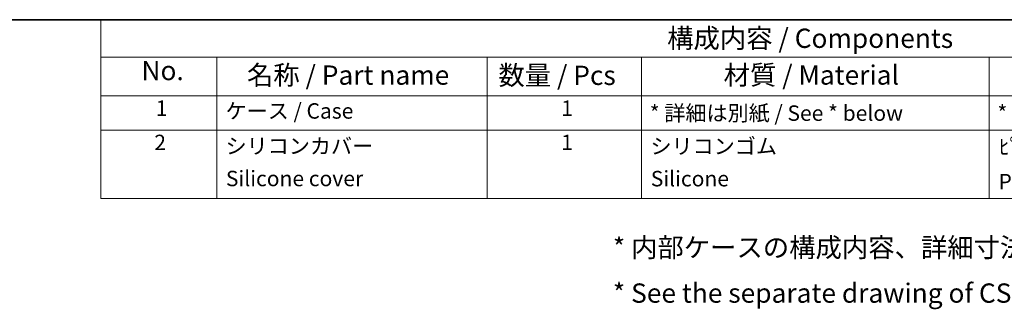
# Model space of a CAD drawing. Units: millimetres. Extents: x 0 to 4196, y 0 to 422.
# Drawn here: x 293 to 484, y 365 to 422 of the extents above; entities that cross this region are included whole.
import ezdxf

# ---------------------------------------------------------------- set-up
doc = ezdxf.new("R2010")
doc.units = ezdxf.units.MM
doc.header["$LTSCALE"] = 1.5
doc.layers.add('Border (ISO)', color=7, linetype='Continuous', lineweight=35)
doc.layers.add('Symbol (ISO)', color=7, linetype='Continuous', lineweight=18)
doc.styles.add('Note Text (TK)', font='txt')
doc.styles.add('Note Text (TK2)', font='txt')

# ---------------------------------------------------------------- blocks, each defined once
blk = doc.blocks.new('図面枠 tk図枠')
at = {"layer": 'Border (ISO)'}
blk.add_line((14.5, 289), (405.5, 289), dxfattribs=at)
blk = doc.blocks.new('構成内容 _ Components')
at = {"layer": 'Symbol (ISO)'}
for p, q in [((405.5, 289), (220.5, 289)), ((220.5, 289), (220.5, 284.16)), ((405.5, 284.16), (220.5, 284.16)), ((220.5, 284.16), (220.5, 279.12)), ((235.5, 284.16), (235.5, 279.12)), ((270.5, 284.16), (270.5, 279.12)), ((290.5, 284.16), (290.5, 279.12)), ((335.5, 284.16), (335.5, 279.12)), ((405.5, 279.12), (220.5, 279.12)), ((220.5, 279.12), (220.5, 265.82)), ((235.5, 279.12), (235.5, 265.82)), ((270.5, 279.12), (270.5, 265.82)), ((290.5, 279.12), (290.5, 265.82)), ((335.5, 279.12), (335.5, 265.82)), ((405.5, 274.69), (220.5, 274.69)), ((405.5, 265.82), (220.5, 265.82))]:
    blk.add_line(p, q, dxfattribs=at)
at = {"layer": 'Symbol (ISO)', "color": 7, "attachment_point": 7}
for s, insert, char_height, style in [('構成内容 / Components', (293.81, 284.56), 2.5, 'Note Text (TK)'), ('No.', (225.76, 280.38), 2.5, 'Note Text (TK)'), ('名称 / Part name', (239.42, 279.79), 2.5, 'Note Text (TK)'), ('数量 / Pcs', (271.97, 279.76), 2.5, 'Note Text (TK)'), ('材質 / Material', (301.12, 279.8), 2.5, 'Note Text (TK)'), ('1', (227.6, 275.91), 2, 'Note Text (TK2)'), ('ケース / Case', (236.65, 275.55), 2, 'Note Text (TK2)'), ('1', (280.1, 275.91), 2, 'Note Text (TK2)'), ('* 詳細は別紙 / See * below', (291.56, 275.27), 2, 'Note Text (TK2)'), ('* 詳細は別紙 / See * below', (336.56, 275.27), 2, 'Note Text (TK2)'), ('2', (227.42, 271.47), 2, 'Note Text (TK2)'), ('1', (280.1, 271.48), 2, 'Note Text (TK2)'), ('シリコンカバー', (236.65, 271), 2, 'Note Text (TK2)'), ('シリコンゴム', (291.65, 270.98), 2, 'Note Text (TK2)'), ('ﾋﾟﾝｸ , ｲｴﾛｰ , ｸﾞﾘｰﾝ , ｼｱﾝﾌﾞﾙｰ , ﾗｲﾄｸﾞﾚｰ , ﾌﾞﾗｯｸ', (336.77, 270.9), 2, 'Note Text (TK2)'), ('Silicone cover', (236.69, 266.8), 2, 'Note Text (TK2)'), ('Silicone', (291.69, 266.78), 2, 'Note Text (TK2)'), ('Pink , Yellow , Green , Cyan , Light gray , Black', (336.7, 266.39), 2, 'Note Text (TK2)')]:
    blk.add_mtext(s, dxfattribs=dict(at, insert=insert, char_height=char_height, style=style))

msp = doc.modelspace()

# ---------------------------------------------------------------- block references
at = {"xscale": 1.5, "yscale": 1.5, "zscale": 1.5}
msp.add_blockref('図面枠 tk図枠', (-21.75, -12), dxfattribs=at)
at = {"layer": 'Symbol (ISO)', "xscale": 1.5, "yscale": 1.5, "zscale": 1.5}
msp.add_blockref('構成内容 _ Components', (-21.75, -12), dxfattribs=at)

# ---------------------------------------------------------------- texts
at = {"layer": 'Symbol (ISO)', "color": 7, "insert": (408.426, 372.7989), "char_height": 3.75, "width": 170.438604, "attachment_point": 4, "line_spacing_factor": 1.418182, "style": 'Note Text (TK)'}
msp.add_mtext('{\\fＭＳ Ｐゴシック|b0|i0;* 内部ケースの構成内容、詳細寸法はCS115-□をご参照下さい。\\P\\fＭＳ Ｐゴシック|b0|i0;* See the separate drawing of CS115-□ for inner enclosure dimensions.}', dxfattribs=at)

doc.saveas('drawing.dxf')
